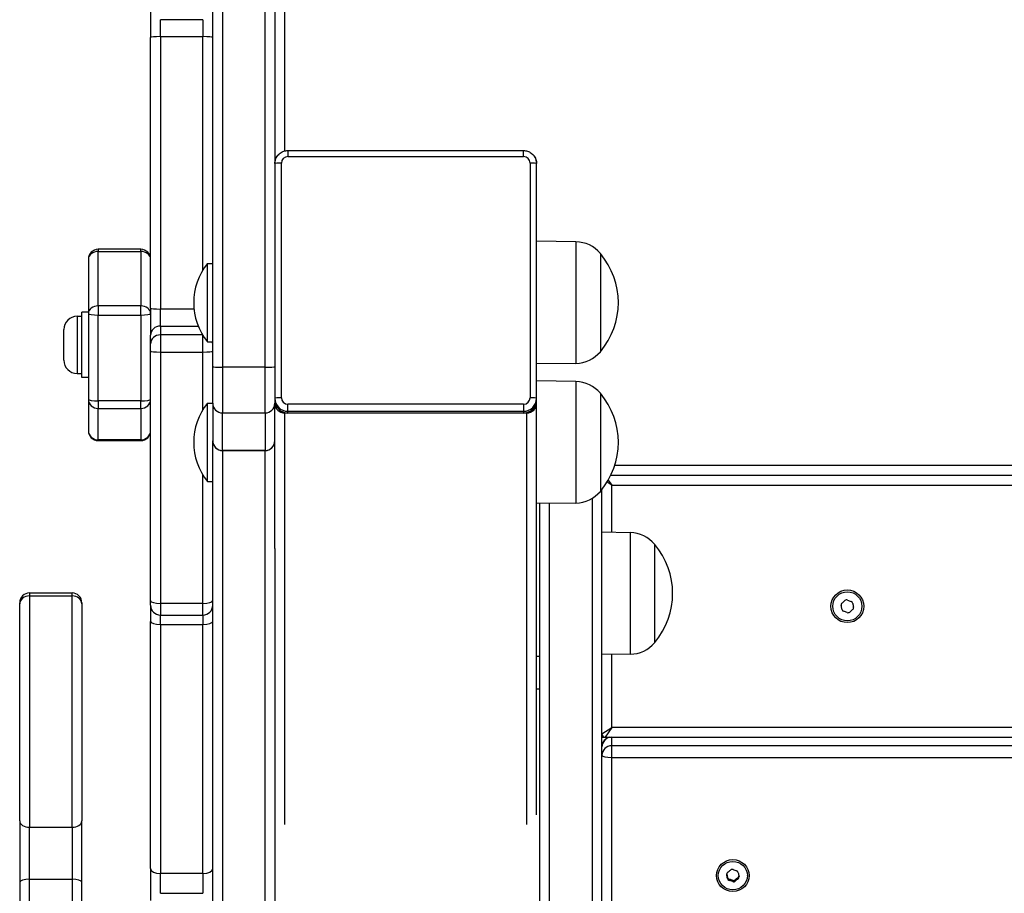
# Model space of a CAD drawing. Units: millimetres. Extents: x -2208 to 2228, y -3427 to 2744.
# Drawn here: x -618 to -317, y -612 to -345 of the extents above; entities that cross this region are included whole.
import ezdxf

# ---------------------------------------------------------------- set-up
doc = ezdxf.new("R2010")
doc.units = ezdxf.units.MM
doc.header["$LTSCALE"] = 63
doc.layers.add('SW_Toestellen', color=2, linetype='Continuous')

msp = doc.modelspace()

# ---------------------------------------------------------------- linework, layer by layer
at = {"layer": 'SW_Toestellen'}
for p, q in [((-556.02, 464.51), (-556.02, -451.52)), ((-556.02, 464.51), (-556.02, -451.52)), ((-543.02, -451.52), (-543.02, 464.51)), ((-543.02, -451.52), (-543.02, 464.51)), ((-559.02, -451.33), (-559.02, 462.6)), ((-540.02, 462.6), (-540.02, -451.33)), ((-537.02, -385.4), (-537.02, 385.64)), ((-578.02, -342.45), (-578.02, -350.75)), ((-575.02, -350.46), (-575.02, -345.27)), ((-562.02, -345.27), (-575.02, -345.27)), ((-562.02, -345.27), (-562.02, -350.46)), ((-578.02, -433.44), (-578.02, -350.75)), ((-575.02, -350.46), (-562.02, -350.46)), ((-575.02, -350.46), (-575.02, -433.73)), ((-562.02, -421.77), (-562.02, -350.46)), ((-536.02, -385.28), (-536.02, -387.1)), ((-536.02, -385.28), (-464.02, -385.28)), ((-536.02, -387.1), (-464.02, -387.1)), ((-464.02, -387.1), (-464.02, -385.28)), ((-538.02, -460.82), (-538.02, -389.1)), ((-462.02, -389.1), (-462.02, -460.82)), ((-460.02, -389.27), (-460.02, -388.8)), ((-460.02, -461), (-460.02, -389.27)), ((-448.02, -413.18), (-460.02, -413.01)), ((-448.02, -413.18), (-448.02, -450.33)), ((-594.02, -415.47), (-594.02, -416.13)), ((-581.02, -415.47), (-594.02, -415.47)), ((-594.02, -415.47), (-594.02, -416.13)), ((-594.02, -432.75), (-594.02, -416.13)), ((-594.02, -416.13), (-581.02, -416.13)), ((-594.02, -432.75), (-594.02, -416.13)), ((-581.02, -416.13), (-581.02, -415.47)), ((-581.02, -416.13), (-581.02, -415.47)), ((-581.02, -416.13), (-581.02, -432.75)), ((-581.02, -416.13), (-581.02, -432.75)), ((-440.52, -416.76), (-440.52, -446.76)), ((-440.52, -416.76), (-440.52, -446.76)), ((-597.02, -418.47), (-597.02, -435.09)), ((-560.61, -443.76), (-560.61, -419.76)), ((-560.61, -419.76), (-559.02, -419.76)), ((-594.02, -432.75), (-594.02, -435.55)), ((-581.02, -432.75), (-594.02, -432.75)), ((-594.02, -432.75), (-594.02, -435.55)), ((-581.02, -435.55), (-581.02, -432.75)), ((-581.02, -435.55), (-581.02, -432.75)), ((-600.47, -435.94), (-600.47, -453.44)), ((-600.47, -435.94), (-599.02, -435.94)), ((-599.02, -454.69), (-599.02, -434.69)), ((-597.02, -434.69), (-599.02, -434.69)), ((-597.02, -435.09), (-597.02, -461.32)), ((-594.02, -461.78), (-594.02, -435.55)), ((-594.02, -435.55), (-581.02, -435.55)), ((-594.02, -461.78), (-594.02, -435.55)), ((-581.02, -435.55), (-581.02, -461.78)), ((-581.02, -435.55), (-581.02, -461.78)), ((-578.02, -433.44), (-578.02, -441.74)), ((-575.02, -438.91), (-575.02, -433.73)), ((-564.72, -433.73), (-575.02, -433.73)), ((-575.02, -438.91), (-563.43, -438.91)), ((-575.02, -438.91), (-575.02, -441.61)), ((-604.52, -449.39), (-604.52, -439.99)), ((-578.02, -444.4), (-578.02, -441.74)), ((-575.02, -441.61), (-575.02, -446.88)), ((-562.1, -441.61), (-575.02, -441.61)), ((-562.02, -446.88), (-562.02, -441.74)), ((-578.02, -446.51), (-578.02, -444.4)), ((-560.61, -443.76), (-559.02, -443.76)), ((-578.02, -522.84), (-578.02, -446.51)), ((-575.02, -446.88), (-575.02, -523.72)), ((-575.02, -446.88), (-562.02, -446.88)), ((-562.02, -464.48), (-562.02, -446.88)), ((-559.02, -462.51), (-559.02, -451.33)), ((-540.02, -451.33), (-540.02, -456.16)), ((-448.02, -450.33), (-460.02, -450.51)), ((-600.47, -453.44), (-599.02, -453.44)), ((-556.02, -451.52), (-556.02, -465.5)), ((-543.02, -451.52), (-556.02, -451.52)), ((-556.02, -451.52), (-556.02, -465.5)), ((-543.02, -465.5), (-543.02, -451.52)), ((-543.02, -465.5), (-543.02, -451.52)), ((-597.02, -454.69), (-599.02, -454.69)), ((-540.02, -456.16), (-540.02, -461)), ((-448.02, -455.88), (-460.02, -455.71)), ((-448.02, -455.88), (-448.02, -493.04)), ((-440.52, -459.46), (-440.52, -489.46)), ((-440.52, -459.46), (-440.52, -489.46)), ((-597.02, -461.32), (-597.02, -470.92)), ((-594.02, -461.78), (-594.02, -464.11)), ((-581.02, -461.78), (-594.02, -461.78)), ((-594.02, -461.78), (-594.02, -464.11)), ((-581.02, -464.11), (-581.02, -461.78)), ((-581.02, -464.11), (-581.02, -461.78)), ((-560.61, -486.46), (-560.61, -462.46)), ((-560.61, -462.46), (-559.02, -462.46)), ((-559.02, -462.51), (-559.02, -473.96)), ((-540.02, -461), (-540.02, -461.52)), ((-540.02, -461.52), (-540.02, -462.51)), ((-540.02, -506.87), (-540.02, -462.51)), ((-464.02, -462.81), (-536.02, -462.81)), ((-536.02, -464.98), (-536.02, -462.81)), ((-464.02, -462.81), (-464.02, -464.98)), ((-460.02, -461.52), (-460.02, -461)), ((-460.02, -462.51), (-460.02, -461.52)), ((-460.02, -588.3), (-460.02, -462.51)), ((-594.02, -473.72), (-594.02, -464.11)), ((-594.02, -464.11), (-581.02, -464.11)), ((-594.02, -473.72), (-594.02, -464.11)), ((-581.02, -464.11), (-581.02, -473.72)), ((-581.02, -464.11), (-581.02, -473.72)), ((-556.02, -476.95), (-556.02, -465.5)), ((-556.02, -465.5), (-543.02, -465.5)), ((-556.02, -476.95), (-556.02, -465.5)), ((-543.02, -465.5), (-543.02, -476.95)), ((-543.02, -465.5), (-543.02, -476.95)), ((-537.02, -465.5), (-463.02, -465.5)), ((-537.02, -591.31), (-537.02, -465.5)), ((-536.02, -464.98), (-464.02, -464.98)), ((-536.02, -465.5), (-536.02, -464.98)), ((-536.02, -465.5), (-464.02, -465.5)), ((-464.02, -464.98), (-464.02, -465.5)), ((-463.02, -591.31), (-463.02, -465.5)), ((-594.02, -473.72), (-594.02, -473.92)), ((-581.02, -473.72), (-594.02, -473.72)), ((-594.02, -473.72), (-594.02, -473.92)), ((-594.02, -473.92), (-581.02, -473.92)), ((-581.02, -473.92), (-581.02, -473.72)), ((-581.02, -473.92), (-581.02, -473.72)), ((-559.02, -474), (-559.02, -473.96)), ((-559.02, -720.2), (-559.02, -474)), ((-556.02, -476.95), (-556.02, -477)), ((-543.02, -476.95), (-556.02, -476.95)), ((-556.02, -476.95), (-556.02, -477)), ((-556.02, -477), (-556.02, -722)), ((-556.02, -477), (-556.02, -722)), ((-556.02, -477), (-543.02, -477)), ((-543.02, -477), (-543.02, -476.95)), ((-543.02, -477), (-543.02, -476.95)), ((-543.02, -722), (-543.02, -477)), ((-543.02, -722), (-543.02, -477)), ((-562.02, -523.72), (-562.02, -484.45)), ((456.1, -481.59), (-436.14, -481.59)), ((-560.61, -486.46), (-559.02, -486.46)), ((-437.02, -487.59), (-438.46, -486.63)), ((-438.09, -485.99), (-437.02, -487.59)), ((457.31, -484.59), (-437.35, -484.59)), ((457.31, -484.59), (-437.35, -484.59)), ((-440.02, -763.17), (-440.02, -488.85)), ((-437.02, -502), (-437.02, -487.59)), ((-437.02, -487.59), (456.98, -487.59)), ((-448.02, -493.04), (-460.02, -493.21)), ((-459.02, -763.17), (-459.02, -493.2)), ((-456.02, -763.17), (-456.02, -493.16)), ((-456.02, -763.17), (-456.02, -493.16)), ((-443.02, -491.61), (-443.02, -763.17)), ((-443.02, -491.61), (-443.02, -763.17)), ((-431.42, -502.08), (-440.02, -501.95)), ((-431.42, -502.08), (-431.42, -539.23)), ((-540.02, -506.87), (-540.02, -720.2)), ((-423.92, -505.66), (-423.92, -535.66)), ((-423.92, -505.66), (-423.92, -535.66)), ((-615.02, -520.5), (-615.02, -521.42)), ((-615.02, -520.5), (-615.02, -521.42)), ((-615.02, -520.5), (-602.02, -520.5)), ((-602.02, -521.42), (-602.02, -520.5)), ((-602.02, -521.42), (-602.02, -520.5)), ((-618.02, -523.87), (-618.02, -523.5)), ((-615.02, -521.42), (-615.02, -592.13)), ((-615.02, -521.42), (-615.02, -592.13)), ((-615.02, -521.42), (-602.02, -521.42)), ((-602.02, -592.13), (-602.02, -521.42)), ((-602.02, -592.13), (-602.02, -521.42)), ((-599.02, -523.5), (-599.02, -523.87)), ((-578.02, -524.25), (-578.02, -522.84)), ((-618.02, -590.2), (-618.02, -523.87)), ((-599.02, -523.87), (-599.02, -590.2)), ((-578.02, -524.25), (-578.02, -529.22)), ((-575.02, -523.72), (-575.02, -527.25)), ((-562.02, -523.72), (-575.02, -523.72)), ((-562.02, -527.25), (-562.02, -523.72)), ((-578.02, -604.77), (-578.02, -529.22)), ((-575.02, -530.18), (-575.02, -527.25)), ((-575.02, -527.25), (-562.02, -527.25)), ((-562.02, -527.25), (-562.02, -530.18)), ((-575.02, -530.18), (-575.02, -606.25)), ((-575.02, -530.18), (-562.02, -530.18)), ((-562.02, -606.25), (-562.02, -530.18)), ((-460.02, -539.8), (-459.02, -539.8)), ((-431.42, -539.23), (-440.02, -539.36)), ((-437.02, -561.59), (-437.02, -539.31)), ((-460.02, -549.8), (-459.02, -549.8)), ((-440.02, -563.59), (-437.02, -561.59)), ((-437.02, -561.59), (-439.02, -564.59)), ((456.98, -561.59), (-437.02, -561.59)), ((-440.02, -564.59), (-439.02, -564.59)), ((-439.02, -564.59), (458.98, -564.59)), ((-439.02, -564.59), (458.98, -564.59)), ((-438.02, -564.59), (-438.02, -564.71)), ((-437.02, -564.61), (-437.02, -564.59)), ((-437.02, -564.61), (456.98, -564.61)), ((-437.02, -567.21), (-437.02, -564.61)), ((456.98, -567.21), (-437.02, -567.21)), ((-437.02, -570.78), (-437.02, -567.21)), ((-437.02, -570.78), (456.98, -570.78)), ((-437.02, -1735.46), (-437.02, -570.78)), ((-618.02, -590.2), (-618.02, -609.01)), ((-615.02, -608), (-615.02, -592.13)), ((-615.02, -608), (-615.02, -592.13)), ((-615.02, -592.13), (-602.02, -592.13)), ((-602.02, -592.13), (-602.02, -608)), ((-602.02, -592.13), (-602.02, -608)), ((-599.02, -609.01), (-599.02, -590.2)), ((-578.02, -604.77), (-578.02, -614.49)), ((-575.02, -612.32), (-575.02, -606.25)), ((-562.02, -606.25), (-575.02, -606.25)), ((-562.02, -606.25), (-562.02, -612.32)), ((-404.47, -606.91), (-404.47, -606.79)), ((-401.89, -606.67), (-401.89, -606.32)), ((-401.68, -607.38), (-401.68, -607.78)), ((-398.41, -607.48), (-398.41, -607.88)), ((-395.57, -606.91), (-395.57, -606.79)), ((-618.02, -609.01), (-618.02, -690.97)), ((-615.02, -658.88), (-615.02, -608)), ((-615.02, -658.88), (-615.02, -608)), ((-615.02, -608), (-602.02, -608)), ((-602.02, -608), (-602.02, -624.76)), ((-602.02, -608), (-602.02, -624.76)), ((-599.02, -619.44), (-599.02, -609.01)), ((-401.17, -608.37), (-401.17, -607.98)), ((-400.07, -608.35), (-400.07, -608.75)), ((-399.29, -608.61), (-399.29, -608.21)), ((-575.02, -612.32), (-562.02, -612.32))]:
    msp.add_line(p, q, dxfattribs=at)
for radius in [5, 4.45]:
    msp.add_circle((-365.02, -524.59), radius, dxfattribs=at)
for centre, radius, start, end in [((-448.16, -423.12), 9.95, 39.8028, 89.1815), ((-594.02, -418.47), 3, 90, 180), ((-581.02, -418.47), 3, 0, 90), ((-458.22, -431.76), 23.2, 319.7274, 40.2726), ((-545.62, -431.76), 19.2, 141.3178, 218.6822), ((-600.47, -439.99), 4.05, 90, 180), ((-448.16, -440.39), 9.95, 270.8185, 320.1972), ((-600.47, -449.39), 4.05, 180, 270), ((-448.16, -465.83), 9.95, 39.8028, 89.1815), ((-458.22, -474.46), 23.2, 319.7274, 40.2726), ((-545.62, -474.46), 19.2, 141.3178, 218.6822), ((-594.02, -470.92), 3, 180, 270), ((-581.02, -470.92), 3, 270, 0), ((-556.02, -474), 3, 180, 270), ((-543.02, -474), 3, 270, 0), ((-448.16, -483.09), 9.95, 270.8185, 320.1972), ((-431.56, -512.02), 9.95, 39.8028, 89.1815), ((-441.62, -520.66), 23.2, 319.7274, 40.2726), ((-615.02, -523.5), 3, 90, 180), ((-602.02, -523.5), 3, 0, 90), ((-366.2, -524.17), 0.712, 126.4066, 194.5052), ((-371.5, -517), 8.2, 306.4066, 314.5052), ((-365.25, -523.36), 0.712, 66.4066, 134.5052), ((-361.68, -515.19), 8.2, 246.4066, 254.5052), ((-364.06, -523.78), 0.712, 6.4066, 74.5052), ((-355.2, -522.78), 8.2, 186.4066, 194.5052), ((-575.02, -524.25), 3, 180, 270), ((-562.02, -524.25), 3, 270, 0), ((-374.83, -526.41), 8.2, 6.4066, 14.5052), ((-365.98, -525.41), 0.712, 186.4066, 254.5052), ((-368.36, -534), 8.2, 66.4066, 74.5052), ((-364.79, -525.83), 0.712, 246.4066, 314.5052), ((-358.54, -532.19), 8.2, 126.4066, 134.5052), ((-363.83, -525.01), 0.712, 306.4066, 14.5052), ((-431.56, -529.29), 9.95, 270.8185, 320.1972), ((-439.02, -563.59), 1, 180, 270), ((-439.02, -563.59), 1, 180, 270), ((-437.02, -567.54), 3, 101.0601, 180)]:
    msp.add_arc(centre, radius, start, end, dxfattribs=at)
for centre, major_axis, ratio, start_param, end_param in [((-575.02, -350.75), (-3, 0), 0.095713, 4.712389, 6.283185), ((-562.02, -350.75), (3, 0), 0.095713, 0, 1.570796), ((-537.02, -388.8), (-3, 0), 0.996195, 5.332582, 6.283185), ((-536.02, -389.1), (-2, 0), 0.996195, 4.712389, 6.283185), ((-464.02, -389.1), (2, 0), 0.996195, 0, 1.570796), ((-463.02, -388.8), (3, 0), 0.996195, 0, 0.950603), ((-538.02, -389.27), (-2, 0), 0.087156, 4.712389, 6.283185), ((-462.02, -389.27), (2, 0), 0.087156, 0, 1.570796), ((-594.02, -418.47), (-3, 0), 0.779487, 4.712389, 6.283185), ((-581.02, -418.47), (3, 0), 0.779487, 0, 1.570796), ((-594.02, -435.09), (-3, 0), 0.779487, 4.712389, 6.283185), ((-581.02, -435.09), (3, 0), 0.779487, 0, 1.570796), ((-594.02, -435.09), (-3, 0), 0.152751, 0, 1.570796), ((-581.02, -435.09), (3, 0), 0.152751, 4.712389, 6.283185), ((-575.02, -433.44), (-3, 0), 0.095713, 0, 1.570796), ((-575.02, -441.74), (-3, 0), 0.941147, 4.712389, 6.283185), ((-575.02, -444.4), (-3, 0), 0.932165, 4.712389, 6.283185), ((-562.02, -444.4), (3, 0), 0.932165, 0, 0.233664), ((-575.02, -446.51), (-3, 0), 0.12174, 0, 1.570796), ((-562.02, -446.51), (3, 0), 0.12174, 4.712389, 6.283185), ((-556.02, -451.33), (-3, 0), 0.064574, 0, 1.570796), ((-543.02, -451.33), (3, 0), 0.064574, 4.712389, 6.283185), ((-594.02, -461.32), (-3, 0), 0.152751, 0, 1.570796), ((-594.02, -461.32), (-3, 0), 0.932238, 0, 1.570796), ((-581.02, -461.32), (3, 0), 0.152751, 4.712389, 6.283185), ((-581.02, -461.32), (3, 0), 0.932238, 4.712389, 6.283185), ((-556.02, -462.51), (-3, 0), 0.996195, 0, 1.570796), ((-543.02, -462.51), (3, 0), 0.996195, 4.712389, 6.283185), ((-538.02, -461), (-2, 0), 0.087156, 4.712389, 6.283185), ((-536.02, -461), (-4, 0), 0.996195, 0, 1.570796), ((-536.02, -461.52), (-4, 0), 0.996195, 0, 1.570796), ((-537.02, -462.51), (-3, 0), 0.996195, 0, 1.570796), ((-536.02, -460.82), (-2, 0), 0.996195, 0, 1.570796), ((-464.02, -460.82), (2, 0), 0.996195, 4.712389, 6.283185), ((-464.02, -461), (4, 0), 0.996195, 4.712389, 6.283185), ((-464.02, -461.52), (4, 0), 0.996195, 4.712389, 6.283185), ((-463.02, -462.51), (3, 0), 0.996195, 4.712389, 6.283185), ((-462.02, -461), (2, 0), 0.087156, 0, 1.570796), ((-594.02, -470.92), (-3, 0), 0.932238, 0, 1.570796), ((-581.02, -470.92), (3, 0), 0.932238, 4.712389, 6.283185), ((-556.02, -473.96), (-3, 0), 0.996195, 0, 1.570796), ((-543.02, -473.96), (3, 0), 0.996195, 4.712389, 6.283185), ((-615.02, -523.87), (-3, 0), 0.814693, 4.712389, 6.283185), ((-602.02, -523.87), (3, 0), 0.814693, 0, 1.570796), ((-575.02, -522.84), (-3, 0), 0.292496, 0, 1.570796), ((-562.02, -522.84), (3, 0), 0.292496, 4.712389, 6.283185), ((-575.02, -529.22), (-3, 0), 0.317432, 0, 1.570796), ((-562.02, -529.22), (3, 0), 0.317432, 4.712389, 6.283185), ((-437.02, -567.54), (-3, 0), 0.976296, 4.712389, 6.283185), ((-437.02, -570.14), (-3, 0), 0.976296, 4.712389, 6.283185), ((-437.02, -570.14), (-3, 0), 0.21644, 0, 1.570796), ((-615.02, -590.2), (-3, 0), 0.641117, 0, 1.570796), ((-602.02, -590.2), (3, 0), 0.641117, 4.712389, 6.283185), ((-575.02, -604.77), (-3, 0), 0.492307, 0, 1.570796), ((-562.02, -604.77), (3, 0), 0.492307, 4.712389, 6.283185), ((-400.25, -605.7), (-0.712, 0), 0.976296, 4.300607, 5.48915), ((-401.2, -606.5), (-0.712, 0), 0.976296, 5.347804, 6.536348), ((-409.83, -608.68), (8.2, 0), 0.976296, 0.111817, 0.253163), ((-400.98, -607.7), (-0.712, 0), 0.976296, 0.111817, 1.30036), ((-406.5, -599.49), (8.2, 0), 0.976296, 5.347804, 5.48915), ((-396.68, -597.72), (8.2, 0), 0.976296, 4.300607, 4.441953), ((-393.54, -614.32), (-8.2, 0), 0.976296, 5.347804, 5.48915), ((-399.06, -606.11), (0.712, 0), 0.976296, 0.111817, 1.30036), ((-398.83, -607.32), (0.712, 0), 0.976296, 5.347804, 6.536348), ((-390.2, -605.14), (-8.2, 0), 0.976296, 0.111817, 0.253163), ((-615.02, -609.01), (-3, 0), 0.335692, 4.712389, 6.283185), ((-602.02, -609.01), (3, 0), 0.335692, 0, 1.570796), ((-403.36, -616.09), (-8.2, 0), 0.976296, 4.300607, 4.441953), ((-399.79, -608.12), (0.712, 0), 0.976296, 4.300607, 5.48915)]:
    msp.add_ellipse(centre, major_axis=major_axis, ratio=ratio, start_param=start_param, end_param=end_param, dxfattribs=at)
for major_axis in [(5, 0), (4.45, 0)]:
    msp.add_ellipse((-400.02, -606.91), major_axis=major_axis, ratio=0.976296, dxfattribs=at)
for points, knots in [([(-540.02, -389.27), (-540.02, -388.85), (-539.95, -388.43), (-539.69, -387.64), (-539.5, -387.26), (-539.01, -386.58), (-538.71, -386.28), (-538.03, -385.79), (-537.65, -385.6), (-536.85, -385.34), (-536.44, -385.28), (-536.02, -385.28)], [0, 0, 0, 0, 0.314159, 0.314159, 0.628319, 0.628319, 0.942478, 0.942478, 1.256637, 1.256637, 1.570796, 1.570796, 1.570796, 1.570796]), ([(-464.02, -385.28), (-463.6, -385.28), (-463.18, -385.34), (-462.39, -385.6), (-462.01, -385.79), (-461.33, -386.28), (-461.03, -386.58), (-460.54, -387.26), (-460.34, -387.64), (-460.09, -388.43), (-460.02, -388.85), (-460.02, -389.27)], [1.570796, 1.570796, 1.570796, 1.570796, 1.884956, 1.884956, 2.199115, 2.199115, 2.513274, 2.513274, 2.827433, 2.827433, 3.141593, 3.141593, 3.141593, 3.141593]), ([(-401.89, -606.3), (-401.84, -606.46), (-401.8, -606.63), (-401.73, -607), (-401.7, -607.19), (-401.68, -607.38)], [4.720648, 4.720648, 4.720648, 4.720648, 4.7772478, 4.7772478, 4.8368336, 4.8368336, 4.8368336, 4.8368336]), ([(-401.68, -607.38), (-401.68, -607.4), (-401.68, -607.41), (-401.67, -607.49), (-401.65, -607.55), (-401.59, -607.67), (-401.56, -607.72), (-401.48, -607.81), (-401.43, -607.85), (-401.32, -607.92), (-401.26, -607.95), (-401.19, -607.97), (-401.18, -607.97), (-401.17, -607.98)], [0.11880206, 0.11880206, 0.11880206, 0.11880206, 0.1229572, 0.1229572, 0.14117903, 0.14117903, 0.15940087, 0.15940087, 0.1776227, 0.1776227, 0.19584454, 0.19584454, 0.19999968, 0.19999968, 0.19999968, 0.19999968]), ([(-399.29, -608.21), (-399.16, -608.07), (-399.01, -607.94), (-398.71, -607.69), (-398.56, -607.58), (-398.41, -607.48)], [4.717662, 4.717662, 4.717662, 4.717662, 4.7772478, 4.7772478, 4.8368336, 4.8368336, 4.8368336, 4.8368336]), ([(-398.41, -607.48), (-398.4, -607.47), (-398.39, -607.46), (-398.33, -607.42), (-398.29, -607.38), (-398.21, -607.28), (-398.18, -607.22), (-398.16, -607.15), (-398.15, -607.14), (-398.15, -607.12)], [0.11880206, 0.11880206, 0.11880206, 0.11880206, 0.1229572, 0.1229572, 0.14117903, 0.14117903, 0.15940087, 0.15940087, 0.16351234, 0.16351234, 0.16351234, 0.16351234]), ([(-401.17, -607.98), (-400.98, -608.02), (-400.8, -608.07), (-400.43, -608.2), (-400.25, -608.27), (-400.07, -608.35)], [4.717662, 4.717662, 4.717662, 4.717662, 4.7772478, 4.7772478, 4.8368336, 4.8368336, 4.8368336, 4.8368336]), ([(-400.07, -608.35), (-400.06, -608.36), (-400.05, -608.37), (-399.98, -608.39), (-399.92, -608.41), (-399.79, -608.42), (-399.72, -608.42), (-399.6, -608.4), (-399.54, -608.38), (-399.42, -608.32), (-399.37, -608.28), (-399.31, -608.23), (-399.3, -608.22), (-399.29, -608.21)], [0.11880206, 0.11880206, 0.11880206, 0.11880206, 0.1229572, 0.1229572, 0.14117903, 0.14117903, 0.15940087, 0.15940087, 0.1776227, 0.1776227, 0.19584454, 0.19584454, 0.19999968, 0.19999968, 0.19999968, 0.19999968])]:
    msp.add_open_spline(points, degree=3, knots=knots, dxfattribs=at)

doc.saveas('drawing.dxf')
